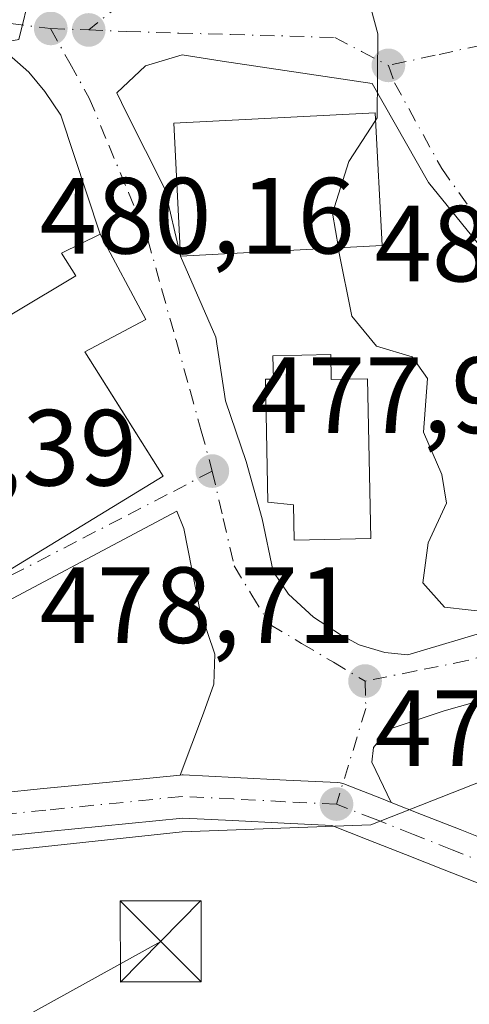
# Model space of a CAD drawing. Units: metres. Extents: x 614194 to 617650, y 4734003 to 4736374.
# Drawn here: x 615730 to 615772, y 4735940 to 4736031 of the extents above; entities that cross this region are included whole.
import ezdxf

# ---------------------------------------------------------------- set-up
doc = ezdxf.new("R2010")
doc.units = ezdxf.units.M
doc.header["$MEASUREMENT"] = 0
doc.linetypes.add('DGN Style 3', pattern=[2.307223458686699, 1.648016756204785, -0.6592067024819142])
doc.linetypes.add('DGN Style 4', pattern=[2.6384748266838614, 1.318413404963828, -0.6592067024819142, 0.001648016756204785, -0.6592067024819142])
for name, color, linetype, lineweight in [('Carretera de calzada única Cxs', 7, 'Continuous', 13), ('Carretera de calzada única eje', 7, 'DGN Style 4', 0), ('Corriente artificial lineal', 4, 'DGN Style 3', 13), ('Cultivos herbáceos CxS', 92, 'Continuous', 0), ('Curva de nivel normal', 30, 'Continuous', 0), ('Edificación Cxs', 1, 'Continuous', 13), ('Núcleo urbano CxS', 7, 'Continuous', 0), ('Pastizal CxS', 92, 'Continuous', 0), ('Punto de cota en terreno', 7, 'Continuous', 0), ('Rótulo de punto de cota en terreno', 7, 'Continuous', 0), ('Tendido', 6, 'Continuous', 0), ('Torre de tendido puntual', 7, 'Continuous', 0), ('Vía urbana Cxs', 4, 'Continuous', 0), ('Vía urbana eje', 4, 'DGN Style 4', 0)]:
    doc.layers.add(name, color=color, linetype=linetype, lineweight=lineweight)
doc.styles.add('Style-Arial', font='txt')

# ---------------------------------------------------------------- blocks, each defined once
blk = doc.blocks.new('*U11')
at = {"layer": 'Cultivos herbáceos CxS', "color": 92, "linetype": 'Continuous', "lineweight": 0}
blk.add_polyline3d([(615569.0314999997, 4735951.297700001, 466.9312000000064), (615606.6031, 4735974.689099999, 466.9159999999974), (615627.7030999997, 4735985.2611, 467.6242999999959), (615641.0213000001, 4735985.628900001, 468.4018000000069), (615650.5673000002, 4735991.046900001, 470.3861999999936), (615659.2220999999, 4735995.7719, 472.3448000000063), (615660.4660999998, 4735996.4509, 472.5286999999954), (615660.8806999996, 4735996.677300001, 472.600900000005), (615661.6831, 4735992.125499999, 473.2010000000009), (615662.9775, 4735978.538799999, 473.2597999999998), (615668.8021, 4735959.783299999, 474.0825999999943), (615672.7777000006, 4735952.999100001, 474.5568999999959), (615679.7955, 4735941.0233, 474.6836000000039), (615727.0186999999, 4735953.959100001, 476.7289000000019), (615745.1310999999, 4735955.900800001, 477.4176000000007), (615762.5921, 4735956.547499999, 478.4955000000046), (615772.8377, 4735960.5725, 478.874100000001), (615780.0043000003, 4735955.0975, 479.2467999999935), (615826.8432, 4735907.706700001, 484.2842999999993), (615885.6073000003, 4735853.981699999, 494.2897999999987)], dxfattribs=at)
blk = doc.blocks.new('5PATER')
at = {"layer": 'Cultivos herbáceos CxS', "linetype": 'Continuous', "lineweight": 0}
h = blk.add_hatch(color=51, dxfattribs=at)
edge = h.paths.add_edge_path()
edge.add_ellipse((0, 0), major_axis=(-0.1095731443231308, -0.1110710700762829), ratio=0.9994222409660322, start_angle=0, end_angle=360)
blk = doc.blocks.new('*U19')
at = {"layer": 'Vía urbana Cxs', "color": 4, "linetype": 'Continuous', "lineweight": 0}
for points in [[(615780.0653999997, 4735970.1204, 479.7038999999932), (615769.3497000001, 4735967.1042, 479.0852000000014), (615764.1903999997, 4735965.357899999, 478.6413999999932), (615762.841, 4735963.691000001, 478.5806000000011), (615762.6821999997, 4735962.341700001, 478.5979999999981), (615764.4592000004, 4735958.614499999, 478.872199999998), (615763.7165000001, 4735958.909499999, 478.8389000000025), (615760.0941000005, 4735960.339500001, 478.6033000000025), (615759.9961000001, 4735960.365700001, 478.5972000000039), (615759.7572999997, 4735960.4297, 478.5822999999946), (615759.5025000004, 4735960.457900001, 478.5687999999937), (615754.7587000001, 4735960.6777, 478.3947000000044), (615749.9907000001, 4735960.9275, 478.6248999999953), (615745.2367000004, 4735961.1577, 479.3190999999933), (615745.1401000004, 4735961.1601, 479.3365999999951), (615744.9411000004, 4735961.1501, 479.3698000000004), (615747.1246999997, 4735966.866000001, 478.9734999999928), (615748.0772000002, 4735969.5648, 479.2464999999939), (615748.1566000005, 4735972.342900001, 479.7930000000051), (615746.7709999997, 4735976.444700001, 479.0313000000024), (615745.2942000004, 4735983.976600001, 477.9826999999932), (615744.6552999998, 4735985.588300001, 478.1765000000014), (615724.5675999997, 4735974.888300001, 480.0442000000039)], [(615724.1201, 4735977.0701, 479.4162000000069), (615743.3701, 4735988.8301, 478.5185000000056), (615739.0379999997, 4735995.726700001, 479.5436999999947), (615736.1401000004, 4736000.340100001, 481.4118000000017), (615741.7801000001, 4736003.3301, 479.3735000000015), (615737.5500999996, 4736011.220100001, 479.8396000000066), (615733.9225000005, 4736022.227, 477.9563000000053), (615732.4456000002, 4736024.442199999, 477.6438000000053), (615730.9687999999, 4736026.214400001, 477.4084000000003), (615728.6058, 4736028.282000001, 477.0553000000073)], [(615772.6835000003, 4736010.125499999, 481.3068999999959), (615767.9210000001, 4736015.999299999, 480.349000000002), (615762.7209999999, 4736025.1807, 481.2059000000008), (615748.8386000004, 4736027.248199999, 479.1754999999976), (615745.1464999998, 4736027.839000001, 478.6132999999973), (615741.7496999997, 4736026.805199999, 478.6808000000019), (615739.0914000003, 4736024.294500001, 478.7572999999975), (615739.9775, 4736022.522299999, 479.7241000000067), (615743.5219999999, 4736015.433499999, 483.9812999999995), (615745.0000999998, 4736009.190099999, 481.9271000000008), (615748.2478999998, 4736001.698799999, 479.0908999999957), (615749.1339999996, 4735995.791400001, 480.0032000000065), (615751.0538999997, 4735990.179400001, 482.153999999995), (615752.5307, 4735984.8628, 480.8821999999927), (615753.5645000003, 4735979.989200001, 478.8004999999976), (615754.9828000005, 4735977.8992, 478.531799999997), (615757.2846999997, 4735975.756100001, 478.5442999999942), (615759.7452999996, 4735974.168600001, 478.5334000000003), (615761.4916000003, 4735973.2161, 478.579700000002), (615763.8728999998, 4735972.501700001, 478.6815000000061), (615766.0159999998, 4735972.263599999, 478.7914000000019), (615781.7215999998, 4735976.9823, 479.9714999999997)]]:
    blk.add_polyline3d(points, dxfattribs=at)
blk = doc.blocks.new('5TTEND')
at = {"layer": 'Corriente artificial lineal', "color": 7, "linetype": 'Continuous', "lineweight": 0}
for p, q in [((-0.375, 0.3754), (0.375, -0.3746)), ((0.3720000000000001, 0.3784000000000001), (-0.3720000000000001, -0.3776))]:
    blk.add_line(p, q, dxfattribs=at)
at = {"layer": 'Corriente artificial lineal', "color": 7, "linetype": 'Continuous', "lineweight": 0, "flags": 128}
blk.add_lwpolyline([(-0.375, -0.3746), (0.375, -0.3746), (0.375, 0.3754), (-0.375, 0.3754), (-0.3720000000000001, -0.3776)], dxfattribs=at)

msp = doc.modelspace()

# ---------------------------------------------------------------- linework, layer by layer
at = {"layer": 'Carretera de calzada única Cxs', "color": 7, "linetype": 'Continuous', "lineweight": 13}
for points in [[(615688.3910999997, 4735950.556700001, 475.6731), (615695.6070999998, 4735952.679099999, 478.2768000000069), (615700.2880999995, 4735954.049500001, 478.3478000000032), (615700.4424999999, 4735954.088099999, 478.3064000000013), (615705.0981000002, 4735955.0571, 477.25), (615714.4035, 4735957.0363, 478.8907000000036), (615719.0455, 4735958.026699999, 479.4633999999933), (615723.7084999997, 4735959.007300001, 478.6287000000011), (615723.7726999996, 4735959.0197, 478.6254000000045), (615723.9210999999, 4735959.040100001, 478.610400000005), (615728.1189000001, 4735959.459899999, 478.1631999999955), (615732.3289000001, 4735959.889900001, 479.2554999999993), (615736.5312999999, 4735960.3101, 479.6306000000041), (615744.9411000004, 4735961.1501, 479.3698000000004)], [(615728.1189000001, 4735959.459899999, 478.1631999999955), (615732.3289000001, 4735959.889900001, 479.2554999999993), (615736.5312999999, 4735960.3101, 479.6306000000041), (615744.9411000004, 4735961.1501, 479.3698000000004), (615745.1401000004, 4735961.1601, 479.3365999999951), (615745.2367000004, 4735961.1577, 479.3190999999933), (615749.9907000001, 4735960.9275, 478.6248999999953), (615754.7587000001, 4735960.6777, 478.3947000000044), (615759.5025000004, 4735960.457900001, 478.5687999999937), (615759.7572999997, 4735960.4297, 478.5822999999946), (615759.9961000001, 4735960.365700001, 478.5972000000039), (615760.0941000005, 4735960.339500001, 478.6033000000025), (615763.7165000001, 4735958.909499999, 478.8389000000025), (615764.4592000004, 4735958.614499999, 478.872199999998), (615767.2664999999, 4735957.499500001, 478.9762999999948), (615770.8324999996, 4735956.0911, 479.2131999999983), (615774.4003, 4735954.6919, 479.3877999999968)], [(615744.9411000004, 4735961.1501, 479.3698000000004), (615745.1401000004, 4735961.1601, 479.3365999999951), (615745.2367000004, 4735961.1577, 479.3190999999933), (615749.9907000001, 4735960.9275, 478.6248999999953), (615754.7587000001, 4735960.6777, 478.3947000000044), (615759.5025000004, 4735960.457900001, 478.5687999999937), (615759.7572999997, 4735960.4297, 478.5822999999946), (615759.9961000001, 4735960.365700001, 478.5972000000039), (615760.0941000005, 4735960.339500001, 478.6033000000025), (615763.7165000001, 4735958.909499999, 478.8389000000025), (615764.4592000004, 4735958.614499999, 478.872199999998)], [(615764.4592000004, 4735958.614499999, 478.872199999998), (615767.2664999999, 4735957.499500001, 478.9762999999948), (615770.8324999996, 4735956.0911, 479.2131999999983), (615774.4003, 4735954.6919, 479.3877999999968), (615774.4857000001, 4735954.656099999, 479.3920999999973), (615778.0425000006, 4735953.067500001, 479.5831999999937), (615785.1816999996, 4735949.9079, 480.2646999999997), (615788.7537000002, 4735948.317100001, 480.5966999999946), (615788.9401000004, 4735948.222100001, 480.6122000000032), (615789.2257000003, 4735948.022100001, 480.6153000000049), (615789.3422999998, 4735947.916099999, 480.6067000000039), (615792.3435000004, 4735944.9649, 480.7983999999997), (615795.3459000001, 4735942.002499999, 481.0369000000064), (615798.3435000004, 4735939.0349, 481.3163999999961)], [(615792.5340999998, 4735939.157500001, 480.8957999999984), (615789.5365000004, 4735942.1151, 480.9847000000009), (615786.7956999998, 4735944.8103, 480.8326999999991), (615783.5585000003, 4735946.2521, 480.7626000000019), (615776.4175000006, 4735949.412500001, 480.0289000000049), (615772.8967000004, 4735950.985099999, 479.6928999999946), (615769.3677000003, 4735952.368899999, 479.6149000000005), (615765.7934999998, 4735953.7805, 479.7403999999952), (615762.2435, 4735955.190500001, 479.7062000000006), (615758.9848999997, 4735956.477499999, 479.027700000006), (615754.5614999998, 4735956.682499999, 479.0372000000062), (615749.7893000003, 4735956.932499999, 479.297900000005), (615745.1914999997, 4735957.155300001, 478.7755999999936), (615732.7311000006, 4735955.9101, 477.6606000000029), (615728.5210999995, 4735955.4801, 477.0917000000045)], [(615792.5340999998, 4735939.157500001, 480.8957999999984), (615789.5365000004, 4735942.1151, 480.9847000000009), (615786.7956999998, 4735944.8103, 480.8326999999991), (615783.5585000003, 4735946.2521, 480.7626000000019), (615776.4175000006, 4735949.412500001, 480.0289000000049), (615772.8967000004, 4735950.985099999, 479.6928999999946), (615769.3677000003, 4735952.368899999, 479.6149000000005), (615765.7934999998, 4735953.7805, 479.7403999999952), (615762.2435, 4735955.190500001, 479.7062000000006), (615758.9848999997, 4735956.477499999, 479.027700000006), (615754.5614999998, 4735956.682499999, 479.0372000000062), (615749.7893000003, 4735956.932499999, 479.297900000005), (615745.1914999997, 4735957.155300001, 478.7755999999936), (615732.7311000006, 4735955.9101, 477.6606000000029), (615728.5210999995, 4735955.4801, 477.0917000000045)]]:
    msp.add_polyline3d(points, dxfattribs=at)
at = {"layer": 'Carretera de calzada única eje', "color": 7, "linetype": 'DGN Style 4', "lineweight": 0}
for points in [[(615759.4101, 4735958.460100001, 478.6699999999983), (615754.6601, 4735958.6801, 478.5862999999954), (615749.8901000004, 4735958.9301, 478.8760000000038), (615745.1401000004, 4735959.1601, 478.9839000000065), (615732.5301000001, 4735957.9001, 478.241399999999), (615728.3201000001, 4735957.470100001, 477.2909999999974), (615724.1201, 4735957.050100001, 477.2926000000007), (615719.4600999998, 4735956.0701, 478.1049000000058), (615714.8201000001, 4735955.0801, 477.8456000000006), (615710.1601, 4735954.090100001, 476.8666999999987), (615705.5100999996, 4735953.100099999, 476.5880999999936), (615700.8501000004, 4735952.130100001, 476.9486999999936), (615696.1700999998, 4735950.7601, 477.199099999998), (615686.8201000001, 4735948.0101, 475.1149000000005), (615682.1601, 4735946.6501, 474.9036000000052)], [(615839.7301000003, 4735888.0801, 486.2094999999972), (615833.7301000003, 4735895.100099999, 485.4113000000071), (615830.7301000003, 4735898.630100001, 484.9997000000003), (615827.6401000004, 4735902.3101, 484.6444999999949), (615824.5500999996, 4735905.9801, 484.2385000000068), (615818.3701, 4735913.340100001, 483.5415000000066), (615815.3000999996, 4735917.0101, 483.2804999999935), (615809.1201, 4735924.350099999, 482.638300000006), (615806.0301000001, 4735928.040100001, 482.4268000000012), (615802.9401000004, 4735931.710100001, 481.9942000000011), (615799.9401000004, 4735934.670100001, 481.5344999999944), (615796.9401000004, 4735937.610099999, 481.2286000000022), (615793.9401000004, 4735940.5801, 480.9679999999935), (615790.9401000004, 4735943.540100001, 480.8592000000062), (615787.9401000004, 4735946.4901, 480.5310999999929), (615784.3701, 4735948.0801, 480.340400000001), (615777.2301000003, 4735951.2401, 479.7915000000066), (615773.6700999998, 4735952.8301, 479.5337), (615770.1001000004, 4735954.2301, 479.4106999999931), (615766.5301000001, 4735955.640100001, 479.2975000000006), (615762.9801000003, 4735957.050100001, 479.0592000000034), (615759.4101, 4735958.460100001, 478.6699999999983)]]:
    msp.add_polyline3d(points, dxfattribs=at)
at = {"layer": 'Cultivos herbáceos CxS', "color": 92, "linetype": 'Continuous', "lineweight": 0}
msp.add_polyline3d([(615660.8806999996, 4735996.677300001, 472.600900000005), (615661.6831, 4735992.125499999, 473.2010000000009), (615662.9775, 4735978.538799999, 473.2597999999998), (615668.8021, 4735959.783299999, 474.0825999999943), (615672.7777000006, 4735952.999100001, 474.5568999999959), (615679.7955, 4735941.0233, 474.6836000000039), (615727.0186999999, 4735953.959100001, 476.7289000000019), (615745.1310999999, 4735955.900800001, 477.4176000000007), (615762.5921, 4735956.547499999, 478.4955000000046), (615772.8377, 4735960.5725, 478.874100000001)], dxfattribs=at)
at = {"layer": 'Curva de nivel normal', "color": 30, "linetype": 'Continuous', "lineweight": 0, "elevation": 480, "flags": 128}
for points in [[(615763.0270999996, 4736021.746200001), (615763.1799999997, 4736021.9801), (615763.2199999997, 4736029.7601), (615761.79, 4736035.170100001)], [(615759.5827000003, 4736009.9494), (615759.04, 4736013.1601), (615760.54, 4736017.940099999), (615763.0270999996, 4736021.746200001)], [(615773.7599999999, 4735976.200099999), (615769.4100000003, 4735976.6801), (615767.4000000004, 4735978.9301), (615767.8700000001, 4735982.640100001), (615769.5800000001, 4735986.3101), (615769.1399999997, 4735988.960100001), (615767.4500000002, 4735992.9001), (615767.8300000001, 4735997.850099999), (615766.4100000003, 4735999.860099999), (615763.0999999996, 4736000.850099999), (615760.8200000003, 4736003.640100001), (615759.6399999997, 4736009.610099999), (615759.5827000003, 4736009.9494)]]:
    msp.add_lwpolyline(points, dxfattribs=at)
at = {"layer": 'Edificación Cxs', "color": 1, "linetype": 'Continuous', "lineweight": 13, "flags": 128}
for points, elevation in [([(615736.1401000004, 4736000.340100001), (615743.3701, 4735988.8301), (615724.1201, 4735977.0701), (615716.9401000004, 4735989.6801), (615712.7100999998, 4735987.720100001), (615706.9801000003, 4735996.090100001), (615715.9901000002, 4736000.860099999), (615718.4401000004, 4735997.2601), (615735.3201000001, 4736007.360099999), (615733.9801000003, 4736009.470100001), (615737.5500999996, 4736011.220100001), (615741.7801000001, 4736003.3301)], 481.6855999999971), ([(615758.8800999997, 4736000.0801), (615758.9301000005, 4735997.770099999), (615762.2701000003, 4735997.840100001), (615762.5800999999, 4735983.040100001), (615755.4901000002, 4735982.890100001), (615755.4200999998, 4735986.170100001), (615753.0701000001, 4735986.4101), (615752.8300999999, 4735997.790100001), (615753.5701000001, 4735997.800100001), (615753.5301000001, 4735999.960100001)], 483.8565999999992)]:
    msp.add_lwpolyline(points, close=True, dxfattribs=dict(at, elevation=elevation))
at = {"layer": 'Edificación Cxs', "color": 1, "linetype": 'Continuous', "lineweight": 13}
for points in [[(615763.6300999997, 4736010.1601, 482.4756000000052), (615745.0000999998, 4736009.190099999, 481.9271000000008), (615744.3701, 4736021.4901, 483.0060999999987), (615762.9901000002, 4736022.460100001, 482.6622000000062), (615763.6300999997, 4736010.1601, 482.4756000000052)], [(615736.1401000004, 4736000.340100001, 481.4118000000017), (615743.3701, 4735988.8301, 478.5185000000056), (615724.1201, 4735977.0701, 479.4162000000069), (615716.9401000004, 4735989.6801, 480.2871000000014), (615712.7100999998, 4735987.720100001, 478.0381000000052), (615706.9801000003, 4735996.090100001, 477.6646000000038), (615715.9901000002, 4736000.860099999, 479.6417999999976), (615718.4401000004, 4735997.2601, 481.6855999999971), (615735.3201000001, 4736007.360099999, 481.5179000000062), (615733.9801000003, 4736009.470100001, 480.3641000000061), (615737.5500999996, 4736011.220100001, 479.8396000000066), (615741.7801000001, 4736003.3301, 479.3735000000015), (615736.1401000004, 4736000.340100001, 481.4118000000017)], [(615758.8800999997, 4736000.0801, 482.3071000000054), (615758.9301000005, 4735997.770099999, 483.8565999999992), (615762.2701000003, 4735997.840100001, 482.7909999999974), (615762.5800999999, 4735983.040100001, 479.4517000000051), (615755.4901000002, 4735982.890100001, 480.3503000000055), (615755.4200999998, 4735986.170100001, 483.1728000000003), (615753.0701000001, 4735986.4101, 482.3139999999985), (615752.8300999999, 4735997.790100001, 482.7118999999948), (615753.5701000001, 4735997.800100001, 482.9551999999967), (615753.5301000001, 4735999.960100001, 481.5681999999942), (615758.8800999997, 4736000.0801, 482.3071000000054)]]:
    msp.add_polyline3d(points, dxfattribs=at)
msp.add_3dface([(615763.6300999997, 4736010.1601, 483.0060999999987), (615745.0000999998, 4736009.190099999, 483.0060999999987), (615744.3701, 4736021.4901, 483.0060999999987), (615762.9901000002, 4736022.460100001, 483.0060999999987)], dxfattribs=at)
at = {"layer": 'Núcleo urbano CxS', "color": 7, "linetype": 'Continuous', "lineweight": 0}
for points in [[(615846.3139000004, 4736087.2919, 490.8300000000018), (615820.8085000003, 4736080.096100001, 488.1162999999942), (615801.2215, 4736071.576500001, 485.5962), (615776.8256000001, 4736064.5723, 482.0066999999981), (615755.4775, 4736052.284299999, 479.5319000000018), (615732.1914999997, 4736038.0505, 476.812699999995), (615730.0409000004, 4736029.2521, 476.8273999999947), (615707.9283999996, 4736025.101299999, 475.3790000000009), (615680.4424999999, 4736019.941500001, 472.312699999995), (615671.3865999999, 4736014.7641, 471.4507000000012), (615659.7455000002, 4736003.118899999, 470.2933000000049), (615660.8806999996, 4735996.677300001, 472.600900000005)], [(615730.0409000004, 4736029.2521, 476.8273999999947), (615732.1914999997, 4736038.0505, 476.812699999995)], [(615848.6246999997, 4735993.4209, 489.8457999999956), (615842.7768999999, 4735995.4669, 488.7296000000061), (615835.6895000003, 4735997.946699999, 487.1817000000011), (615825.2461000001, 4735990.528899999, 485.9777999999933), (615822.9703000003, 4735988.9123, 485.1903000000021), (615820.7597000003, 4735987.3421, 484.3407000000007), (615820.7799000005, 4735982.064300001, 483.6680999999954), (615820.7991000004, 4735977.127900001, 483.6949000000022), (615820.8086999999, 4735974.660700001, 483.7710999999982), (615824.6917000003, 4735958.489499999, 483.2774999999965), (615818.2241000002, 4735958.489499999, 482.8453000000009), (615807.2260999996, 4735964.309900001, 481.6012999999948), (615795.5817, 4735964.956900001, 480.1123999999982), (615780.7046999997, 4735963.662900001, 479.1759000000021), (615779.3815000001, 4735963.143100001, 479.084799999997), (615772.8377, 4735960.5725, 478.874100000001), (615762.5921, 4735956.547499999, 478.4955000000046), (615745.1310999999, 4735955.900800001, 477.4176000000007), (615727.0186999999, 4735953.959100001, 476.7289000000019)], [(615660.8806999996, 4735996.677300001, 472.600900000005), (615661.6831, 4735992.125499999, 473.2010000000009), (615662.9775, 4735978.538799999, 473.2597999999998), (615668.8021, 4735959.783299999, 474.0825999999943), (615672.7777000006, 4735952.999100001, 474.5568999999959), (615679.7955, 4735941.0233, 474.6836000000039), (615727.0186999999, 4735953.959100001, 476.7289000000019), (615745.1310999999, 4735955.900800001, 477.4176000000007), (615762.5921, 4735956.547499999, 478.4955000000046), (615772.8377, 4735960.5725, 478.874100000001)]]:
    msp.add_polyline3d(points, dxfattribs=at)
at = {"layer": 'Pastizal CxS', "color": 92, "linetype": 'Continuous', "lineweight": 0}
for points in [[(615971.7249999996, 4736166.1779, 468.4998000000051), (615919.4216999998, 4736145.087300001, 466.9563000000053), (615901.0225000001, 4736145.443700001, 467.0653000000021), (615895.3060999997, 4736144.117900001, 467.642200000002), (615875.9593000002, 4736155.941099999, 468.5351999999984), (615834.4561000001, 4736155.941500001, 470.6744999999937), (615816.2982999999, 4736146.8629, 471.7623000000021), (615808.5160999997, 4736135.190099999, 474.4649999999965), (615820.1886999998, 4736122.2203, 482.6114999999991), (615835.7521000003, 4736106.656300001, 488.2969000000012), (615846.3139000004, 4736087.2919, 490.8300000000018), (615820.8085000003, 4736080.096100001, 488.1162999999942), (615801.2215, 4736071.576500001, 485.5962), (615776.8256000001, 4736064.5723, 482.0066999999981), (615755.4775, 4736052.284299999, 479.5319000000018), (615732.1914999997, 4736038.0505, 476.812699999995), (615730.0409000004, 4736029.2521, 476.8273999999947)], [(615846.3139000004, 4736087.2919, 490.8300000000018), (615820.8085000003, 4736080.096100001, 488.1162999999942), (615801.2215, 4736071.576500001, 485.5962), (615776.8256000001, 4736064.5723, 482.0066999999981), (615755.4775, 4736052.284299999, 479.5319000000018), (615732.1914999997, 4736038.0505, 476.812699999995), (615730.0409000004, 4736029.2521, 476.8273999999947), (615707.9283999996, 4736025.101299999, 475.3790000000009), (615680.4424999999, 4736019.941500001, 472.312699999995), (615671.3865999999, 4736014.7641, 471.4507000000012), (615659.7455000002, 4736003.118899999, 470.2933000000049), (615660.8806999996, 4735996.677300001, 472.600900000005)]]:
    msp.add_polyline3d(points, dxfattribs=at)
at = {"layer": 'Tendido', "color": 6, "linetype": 'Continuous', "lineweight": 0, "extrusion": (0.4841256439031018, -0.8732392433768452, 0.05545795472285224), "elevation": -3837490.155398397, "flags": 128}
msp.add_lwpolyline([(2834706.609280331, 213621.9294371651), (2834780.698296032, 213625.8884299624), (2834846.634687019, 213625.430725566)], dxfattribs=at)
at = {"layer": 'Vía urbana Cxs', "color": 4, "linetype": 'Continuous', "lineweight": 0, "extrusion": (0.2909754841611099, 0.09978788566036104, 0.9515122939261703), "elevation": 652217.6511525614, "flags": 128}
msp.add_lwpolyline([(4280140.133737134, -2015897.571432534), (4280141.132444278, -2015904.197664564), (4280149.96795994, -2015902.682437783)], dxfattribs=at)
at = {"layer": 'Vía urbana Cxs', "color": 4, "linetype": 'Continuous', "lineweight": 0}
for points in [[(615737.5500999996, 4736011.220100001, 479.8396000000066), (615733.9225000005, 4736022.227, 477.9563000000053), (615732.4456000002, 4736024.442199999, 477.6438000000053), (615730.9687999999, 4736026.214400001, 477.4084000000003), (615728.6058, 4736028.282000001, 477.0553000000073), (615726.2429000001, 4736028.577400001, 476.8837000000058), (615721.3693000004, 4736028.4297, 476.584400000007), (615714.1901000004, 4736027.610099999, 476.0553000000073)], [(615767.9210000001, 4736015.999299999, 480.349000000002), (615762.7209999999, 4736025.1807, 481.2059000000008), (615748.8386000004, 4736027.248199999, 479.1754999999976), (615745.1464999998, 4736027.839000001, 478.6132999999973), (615741.7496999997, 4736026.805199999, 478.6808000000019), (615739.0914000003, 4736024.294500001, 478.7572999999975), (615739.9775, 4736022.522299999, 479.7241000000067), (615743.5219999999, 4736015.433499999, 483.9812999999995), (615745.0000999998, 4736009.190099999, 481.9271000000008)], [(615745.0000999998, 4736009.190099999, 481.9271000000008), (615748.2478999998, 4736001.698799999, 479.0908999999957), (615749.1339999996, 4735995.791400001, 480.0032000000065), (615751.0538999997, 4735990.179400001, 482.153999999995), (615752.5307, 4735984.8628, 480.8821999999927), (615753.5645000003, 4735979.989200001, 478.8004999999976), (615754.9828000005, 4735977.8992, 478.531799999997), (615757.2846999997, 4735975.756100001, 478.5442999999942), (615759.7452999996, 4735974.168600001, 478.5334000000003), (615761.4916000003, 4735973.2161, 478.579700000002), (615763.8728999998, 4735972.501700001, 478.6815000000061), (615766.0159999998, 4735972.263599999, 478.7914000000019), (615781.7215999998, 4735976.9823, 479.9714999999997), (615782.2084999997, 4735980.1217, 480.0878999999986), (615782.8435000004, 4735983.852299999, 480.2189999999973), (615782.9228999997, 4735988.4561, 480.3221999999951), (615782.7641000003, 4735990.996099999, 480.3607000000048), (615781.2560000002, 4735996.1555, 480.4141999999993), (615779.8273, 4736000.0449, 480.758600000001), (615776.6523000002, 4736004.886700001, 482.6244000000006), (615772.6835000003, 4736010.125499999, 481.3068999999959), (615767.9210000001, 4736015.999299999, 480.349000000002)], [(615722.3200000003, 4735980.2315, 479.4741999999969), (615724.1201, 4735977.0701, 479.4162000000069), (615743.3701, 4735988.8301, 478.5185000000056), (615739.0379999997, 4735995.726700001, 479.5436999999947), (615736.1401000004, 4736000.340100001, 481.4118000000017)], [(615744.9411000004, 4735961.1501, 479.3698000000004), (615747.1246999997, 4735966.866000001, 478.9734999999928), (615748.0772000002, 4735969.5648, 479.2464999999939), (615748.1566000005, 4735972.342900001, 479.7930000000051), (615746.7709999997, 4735976.444700001, 479.0313000000024), (615745.2942000004, 4735983.976600001, 477.9826999999932), (615744.6552999998, 4735985.588300001, 478.1765000000014), (615724.5675999997, 4735974.888300001, 480.0442000000039), (615720.4140999997, 4735971.694800001, 480.7897999999987)], [(615803.1901000004, 4735980.090100001, 484.4847000000009), (615821.1816999996, 4735985.916099999, 486.9149000000034), (615822.8000999996, 4735983.890100001, 487.8058000000019), (615822.5311000004, 4735982.026699999, 487.4207000000025), (615806.2592000002, 4735976.8673, 482.5522000000056), (615793.7972999997, 4735973.851100001, 482.7425999999978), (615786.4154000003, 4735971.628599999, 480.0182000000059), (615780.0653999997, 4735970.1204, 479.7038999999932), (615769.3497000001, 4735967.1042, 479.0852000000014), (615764.1903999997, 4735965.357899999, 478.6413999999932), (615762.841, 4735963.691000001, 478.5806000000011), (615762.6821999997, 4735962.341700001, 478.5979999999981), (615764.4592000004, 4735958.614499999, 478.872199999998)], [(615744.9411000004, 4735961.1501, 479.3698000000004), (615745.1401000004, 4735961.1601, 479.3365999999951), (615745.2367000004, 4735961.1577, 479.3190999999933), (615749.9907000001, 4735960.9275, 478.6248999999953), (615754.7587000001, 4735960.6777, 478.3947000000044), (615759.5025000004, 4735960.457900001, 478.5687999999937), (615759.7572999997, 4735960.4297, 478.5822999999946), (615759.9961000001, 4735960.365700001, 478.5972000000039), (615760.0941000005, 4735960.339500001, 478.6033000000025), (615763.7165000001, 4735958.909499999, 478.8389000000025), (615764.4592000004, 4735958.614499999, 478.872199999998)]]:
    msp.add_polyline3d(points, dxfattribs=at)
at = {"layer": 'Vía urbana eje', "color": 4, "linetype": 'DGN Style 4', "lineweight": 0, "extrusion": (0.04815296880553586, 0.7826205824185504, 0.6206338015046089), "elevation": 3736460.332079572, "flags": 128}
msp.add_lwpolyline([(-323716.4584012434, -2956887.123079957), (-323719.2797976177, -2956886.853599214), (-323723.0016774483, -2956886.463853286)], dxfattribs=at)
at = {"layer": 'Vía urbana eje', "color": 4, "linetype": 'DGN Style 4', "lineweight": 0, "extrusion": (-0.08384985560288771, 0.003096727585769123, 0.9964735882067496), "elevation": -36487.35391549216, "flags": 128}
msp.add_lwpolyline([(-4755528.330221751, 439009.0302039231), (-4755528.330221752, 439012.5650690627)], dxfattribs=at)
at = {"layer": 'Vía urbana eje', "color": 4, "linetype": 'DGN Style 4', "lineweight": 0, "extrusion": (0.0003583950840860981, -0.01295342227188321, 0.9999160366772852), "elevation": -60647.8468924945, "flags": 128}
msp.add_lwpolyline([(615761.8390317741, 4735581.55393034), (615761.9090435263, 4735579.023718058)], dxfattribs=at)
at = {"layer": 'Vía urbana eje', "color": 4, "linetype": 'DGN Style 4', "lineweight": 0, "extrusion": (0.9542275426391441, -0.290788600099558, 0.06994131054677223), "elevation": -789554.6631783663, "flags": 128}
msp.add_lwpolyline([(4709780.797735122, 55837.72003671125), (4709776.134989223, 55837.73196592463), (4709771.542118258, 55837.8988746661)], dxfattribs=at)
at = {"layer": 'Vía urbana eje', "color": 4, "linetype": 'DGN Style 4', "lineweight": 0}
for points in [[(615844.1901000004, 4736060.720100001, 491.3536000000022), (615838.4401000004, 4736070.4001, 490.6693999999989), (615826.9801000003, 4736083.2401, 488.6778999999952), (615819.8701, 4736088.970100001, 487.8957999999984), (615799.9200999998, 4736082.3201, 485.795499999993), (615788.9200999998, 4736074.9801, 484.0626000000047), (615760.7301000003, 4736049.7601, 479.8114999999962), (615736.5000999998, 4736030.130100001, 477.5516000000061)], [(615732.9801000003, 4736030.2601, 477.2550000000047), (615734.7600999996, 4736027.040100001, 477.5884999999981), (615736.5500999996, 4736023.8201, 478.028999999995), (615738.3501000004, 4736019.460100001, 479.0053000000044), (615740.1700999998, 4736015.090100001, 480.8677000000025), (615741.9600999998, 4736010.7401, 481.1858999999968), (615743.2600999996, 4736006.0701, 479.5535999999993), (615744.5701000001, 4736001.4101, 478.7419999999984), (615745.8701, 4735996.7501, 478.327099999995), (615746.9101, 4735993.0101, 478.2574000000022), (615747.9200999998, 4735989.290100001, 478.4903000000049)], [(615736.5000999998, 4736030.130100001, 477.5516000000061), (615740.0100999996, 4736029.9901, 477.9118000000017), (615744.8201000001, 4736029.840100001, 478.3905999999988), (615749.6201, 4736029.710100001, 478.7856000000029), (615759.2500999998, 4736029.4301, 479.5737999999984), (615761.7301000003, 4736028.140100001, 479.7655999999988), (615764.2100999998, 4736026.840100001, 480.2115000000049)], [(615794.9101, 4736029.0101, 483.5630999999995), (615791.5701000001, 4736028.9101, 483.2452000000048), (615786.8901000004, 4736028.860099999, 482.8001999999979), (615782.2100999998, 4736028.8201, 482.2853000000032), (615777.5301000001, 4736028.770099999, 481.303700000004), (615772.8501000004, 4736028.7301, 480.7344000000012), (615768.5301000001, 4736027.790100001, 480.2854999999981), (615764.2100999998, 4736026.840100001, 480.2115000000049)], [(615764.2100999998, 4736026.840100001, 480.2115000000049), (615764.7701000003, 4736025.2401, 480.7459999999992), (615769.1388999998, 4736017.3027, 480.3935000000056), (615775.3300999999, 4736008.5715, 483.7179000000033), (615780.5689000003, 4736001.745300001, 481.0105999999942), (615783.7439000001, 4735994.442700001, 480.5002999999998), (615785.4901000002, 4735988.092700001, 480.4637999999978), (615785.7200999996, 4735981.690099999, 480.3276000000042), (615785.8901000004, 4735979.9101, 480.2875000000058), (615786.2100999998, 4735976.340100001, 480.2019)], [(615747.9200999998, 4735989.290100001, 478.4903000000049), (615743.7500999998, 4735987.110099999, 478.4472999999998), (615739.5701000001, 4735984.940099999, 479.6594999999944), (615735.3701, 4735982.770099999, 481.2188000000024), (615727.0100999996, 4735978.4301, 481.5040000000009), (615722.8201000001, 4735976.2601, 478.7430000000023), (615720.2100999998, 4735977.590100001, 478.6696999999986), (615718.1601, 4735979.6501, 478.632700000002), (615716.1001000004, 4735981.710100001, 478.2403000000049), (615713.3901000004, 4735984.720100001, 478.2302999999956), (615710.8300999999, 4735985.020099999, 477.8301000000066), (615708.2801000001, 4735984.420100001, 477.4842000000062)], [(615747.9200999998, 4735989.290100001, 478.4903000000049), (615748.9401000004, 4735984.9001, 478.7367999999988), (615749.9401000004, 4735980.5101, 478.3328000000038), (615751.5800999999, 4735977.800100001, 478.1502999999939), (615753.2500999998, 4735975.090100001, 478.0170999999973), (615756.1700999998, 4735973.340100001, 478.1552999999985), (615759.1201, 4735971.590100001, 478.3084999999992), (615762.0500999996, 4735969.840100001, 478.5243999999948)], [(615786.2100999998, 4735976.340100001, 480.2019), (615782.5100999996, 4735975.090100001, 479.9526999999944), (615778.8201000001, 4735973.840100001, 479.7201999999961), (615771.5000999998, 4735971.7401, 479.1907999999967), (615766.7600999996, 4735970.790100001, 478.8264999999956), (615762.0500999996, 4735969.840100001, 478.5243999999948)]]:
    msp.add_polyline3d(points, dxfattribs=at)

# ---------------------------------------------------------------- block references
at = {"layer": 'Cultivos herbáceos CxS', "color": 92, "linetype": 'Continuous', "lineweight": 0}
msp.add_blockref('*U11', (0, 0), dxfattribs=at)
at = {"layer": 'Punto de cota en terreno', "color": 7, "linetype": 'Continuous', "lineweight": 0, "xscale": 10, "yscale": 10, "zscale": 10}
for p in [(615732.9900000002, 4736030.27, 477.4199999999983), (615736.5, 4736030.130000001, 477.7200000000012), (615764.2100000001, 4736026.850000001, 480.1600000000035), (615747.9299999997, 4735989.289999999, 477.9100000000035), (615762.0499999998, 4735969.850000001, 478.7100000000065), (615759.4100000003, 4735958.460000001, 478.6600000000035)]:
    msp.add_blockref('5PATER', p, dxfattribs=at)
at = {"layer": 'Torre de tendido puntual', "color": 7, "linetype": 'Continuous', "lineweight": 0, "xscale": 10, "yscale": 10, "zscale": 10}
msp.add_blockref('5TTEND', (615743.1574999997, 4735945.7446, 477.3108999999968), dxfattribs=at)
at = {"layer": 'Vía urbana Cxs', "color": 4, "linetype": 'Continuous', "lineweight": 0}
msp.add_blockref('*U19', (0, 0), dxfattribs=at)

# ---------------------------------------------------------------- texts
at = {"layer": 'Rótulo de punto de cota en terreno', "color": 7, "linetype": 'Continuous', "lineweight": 0, "style": 'Style-Arial'}
for s, p in [('480,16', (615731.9466000004, 4736009.431600001)), ('480,51', (615762.9172, 4736006.847800001)), ('477,91', (615751.4578, 4735992.8178)), ('476,39', (615711.8077999996, 4735987.947799999)), ('478,71', (615731.9671999998, 4735973.377800001)), ('478,66', (615762.9378000004, 4735961.9878))]:
    msp.add_text(s, height=7.000000000000002, dxfattribs=at).set_placement(p)

doc.saveas('drawing.dxf')
